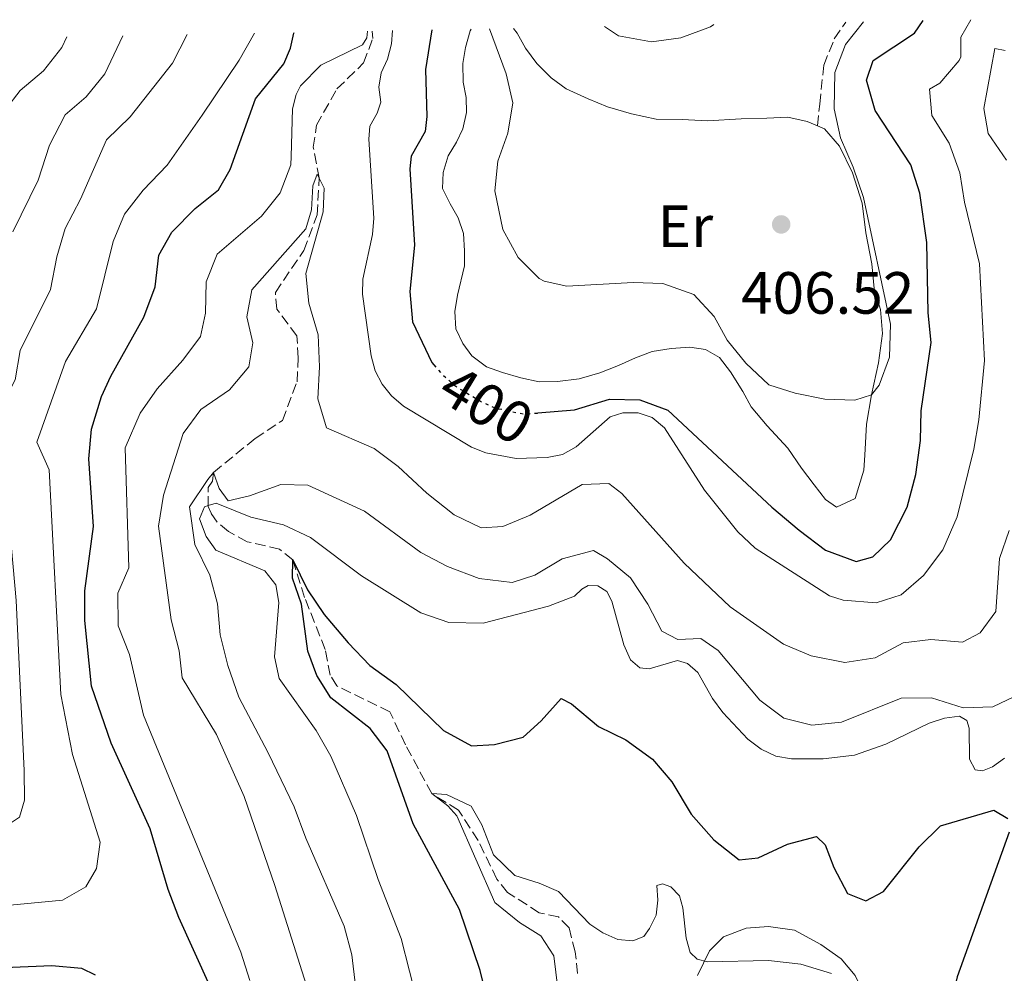
# Model space of a CAD drawing. Units: metres. Extents: x 632854 to 636319, y 4648718 to 4651094.
# Drawn here: x 634366 to 634531, y 4650901 to 4651062 of the extents above; entities that cross this region are included whole.
import ezdxf
from ezdxf.enums import TextEntityAlignment as Align

# ---------------------------------------------------------------- set-up
doc = ezdxf.new("R2010")
doc.units = ezdxf.units.M
doc.header["$MEASUREMENT"] = 0
doc.linetypes.add('DGN Style 3', pattern=[2.435890702152634, 1.739921930109024, -0.6959687720436097])
doc.linetypes.add('DGN Style 5', pattern=[1.217945351076317, 0.5219765790327072, -0.6959687720436097])
for name, color, linetype, lineweight in [('Cota de curva de nivel directora', 7, 'Continuous', 0), ('Cota de punto acotado terreno', 7, 'Continuous', 0), ('Curva de nivel directora', 30, 'Continuous', 30), ('Curva de nivel directora no vista', 30, 'DGN Style 5', 30), ('Curva de nivel intermedia', 30, 'Continuous', 0), ('Etiqueta de uso rústico', 92, 'Continuous', 0), ('Línea de cambio de uso (parcela vista)', 92, 'Continuous', 0), ('Punto acotado terreno (símbolo)', 7, 'Continuous', 0), ('Senda', 7, 'DGN Style 3', 0), ('Vaguada', 142, 'DGN Style 3', 13)]:
    doc.layers.add(name, color=color, linetype=linetype, lineweight=lineweight)
doc.styles.add('Style-Arial', font='arial.ttf')

# ---------------------------------------------------------------- blocks, each defined once
blk = doc.blocks.new('5PATER')
at = {"layer": 'Punto acotado terreno (símbolo)', "linetype": 'Continuous', "lineweight": 0}
h = blk.add_hatch(color=51, dxfattribs=at)
edge = h.paths.add_edge_path()
edge.add_ellipse((0, 0), major_axis=(-0.1095731443231308, -0.1110710700762829), ratio=0.9994222409660317, start_angle=0, end_angle=360)

msp = doc.modelspace()

# ---------------------------------------------------------------- linework, layer by layer
at = {"layer": 'Curva de nivel directora', "color": 30, "linetype": 'Continuous', "lineweight": 30, "flags": 128}
for points, elevation in [([(634452.9400000006, 4650995.710000004), (634459.1199999986, 4650996.250000001), (634465.0099999983, 4650998.02), (634470.0799999998, 4650997.9), (634474.7899999995, 4650996.190000001), (634492.32, 4650979.869999999), (634496.9299999989, 4650976.010000002), (634501.3199999988, 4650972.640000001), (634506.5, 4650970.720000001), (634509.3099999997, 4650971.51), (634512.2800000003, 4650974.359999999), (634515.0799999986, 4650979.86), (634516.519999998, 4650985.37), (634517.3000000003, 4650991.080000001), (634517.4500000001, 4650996.080000001), (634519.1199999999, 4651007.59), (634518.6300000002, 4651012.57), (634518.36, 4651024.430000001), (634517.2099999987, 4651032.730000001), (634515.6799999998, 4651037.49), (634509.6799999983, 4651046.620000001), (634508.239999999, 4651051.740000002), (634509.3799999988, 4651055.020000001), (634516.29, 4651059.640000001), (634517.7800000008, 4651061.76)], 400), ([(634397.7699999996, 4650899.26), (634392.4999999991, 4650910.789999999), (634390.76, 4650915.480000001), (634387.709999999, 4650925.720000003), (634381.1399999999, 4650940.119999999), (634377.8499999996, 4650949.75), (634376.7299999997, 4650960.780000002), (634376.6899999996, 4650965.79), (634378.1899999994, 4650976.600000001), (634377.3899999993, 4650988.000000001), (634377.8499999996, 4650992.970000003), (634379.5399999995, 4650998.490000002), (634381.0899999985, 4651001.92), (634386.6499999996, 4651011.810000001), (634388.5199999983, 4651016.949999999), (634389.1699999986, 4651022.26), (634391.3700000002, 4651026.16), (634395.2699999984, 4651030.130000002), (634399.1799999999, 4651033.29), (634401.1499999993, 4651036.699999999), (634405.4299999995, 4651048.57), (634410.1799999992, 4651054.480000002), (634411.3199999993, 4651057.090000001), (634411.8800000002, 4651059.620000001), (634411.9599999984, 4651059.75)], 400), ([(634435.0999999993, 4651060.190000001), (634434.0499999988, 4651053.520000001), (634434.25, 4651045.600000001), (634433.9999999995, 4651043.109999999), (634431.6100000002, 4651038.910000003), (634431.4000000001, 4651036.830000001), (634432.16, 4651023.970000002), (634431.4000000001, 4651016.170000001), (634431.8400000005, 4651011.050000003), (634435.1100000005, 4651004.220000002), (634435.4300000002, 4651003.84)], 400), ([(634445.9299999988, 4650890.960000001), (634443.2099999986, 4650901.859999999), (634439.7399999995, 4650912.15), (634431.959999999, 4650926.54), (634427.5899999992, 4650938.830000003), (634424.7399999994, 4650942.600000001), (634418.0800000007, 4650947.779999999), (634415.7299999993, 4650951.540000001), (634414.2599999985, 4650955.600000001), (634413.1399999987, 4650963.550000001), (634411.65, 4650967.910000001), (634411.6900000003, 4650970.970000002), (634414.1800000003, 4650965.92), (634416.9999999988, 4650961.789999999), (634421.04, 4650957.000000001), (634424.6900000002, 4650953.230000001), (634429.109999999, 4650950.01), (634437.0399999995, 4650942.260000001), (634441.7699999991, 4650939.710000002), (634445.6200000005, 4650939.92), (634450.4599999995, 4650941.16), (634453.4799999992, 4650943.890000002), (634456.8399999987, 4650947.670000002), (634458.6, 4650946.740000002), (634463.1199999995, 4650942.92), (634467.7300000007, 4650940.670000001), (634472.2500000002, 4650937.460000002), (634475.4600000001, 4650933.630000004), (634478.73, 4650928.160000001), (634482.5199999987, 4650923.850000001), (634486.7999999991, 4650920.470000002), (634489.9799999997, 4650920.830000003), (634494.9399999996, 4650923.160000001), (634499.8199999991, 4650924.430000001), (634501.2699999996, 4650923.030000002), (634502.7200000002, 4650919.210000001), (634505.0499999993, 4650914.820000002), (634508.1099999994, 4650913.600000001), (634511.1099999989, 4650915.150000002), (634517.079999999, 4650922.710000002), (634520.6799999999, 4650926.2), (634529.6599999988, 4650928.850000001), (634532.01, 4650927.45)], 375), ([(634532.209999999, 4650925.160000001), (634523.4800000006, 4650900.830000001), (634522.1900000009, 4650895.440000001), (634522.3799999988, 4650889.980000001), (634524.5800000003, 4650885.2), (634531.1399999984, 4650875.110000002), (634541.8000000002, 4650862.380000002)], 375), ([(634350.5999999982, 4650900.230000002), (634363.2000000002, 4650902.380000004), (634371.1299999985, 4650902.710000001), (634376.1699999988, 4650902.26), (634378.4299999987, 4650901.150000001)], 400)]:
    msp.add_lwpolyline(points, dxfattribs=dict(at, elevation=elevation))
at = {"layer": 'Curva de nivel directora no vista', "color": 30, "linetype": 'DGN Style 5', "lineweight": 30, "elevation": 400, "flags": 128}
msp.add_lwpolyline([(634435.4300000002, 4651003.84), (634436.74, 4651002.310000001), (634438.9599999995, 4651000.310000001), (634443.28, 4650997.690000001), (634445.6899999996, 4650996.58), (634450.6799999987, 4650995.510000002), (634452.9400000006, 4650995.710000004)], dxfattribs=at)
at = {"layer": 'Curva de nivel intermedia', "color": 30, "linetype": 'Continuous', "lineweight": 0, "flags": 128}
for points, elevation in [([(634428.500000001, 4651060.07), (634428.290000001, 4651057.84), (634427.6400000005, 4651055.269999999), (634426.5800000011, 4651052.989999999), (634426.1600000008, 4651050.529999998), (634426.5200000008, 4651048.009999999), (634425.9100000005, 4651046.17), (634424.6900000002, 4651043.979999999), (634424.4700000011, 4651041.779999999), (634425.3200000004, 4651028.519999999), (634425.1100000005, 4651025.730000001), (634423.5099999999, 4651018.23), (634423.4100000015, 4651015.730000001), (634424.8800000001, 4651005.33), (634425.5799999996, 4651002.81), (634426.7400000021, 4651000.580000001), (634428.290000001, 4650998.619999998), (634430.3099999994, 4650996.850000001), (634441.7700000014, 4650989.970000001), (634444.200000001, 4650988.989999999), (634449.2800000015, 4650988.039999999), (634454.4800000006, 4650988.210000001), (634457.0800000001, 4650988.71), (634459.4000000001, 4650990.02), (634465.110000001, 4650995.08), (634467.2100000001, 4650995.719999999), (634469.8000000005, 4650995.730000001), (634472.1600000008, 4650994.939999999), (634474.2599999997, 4650993.23), (634480.9899999998, 4650982.699999999), (634486.570000001, 4650975.699999998), (634489.5199999993, 4650972.939999999), (634502.0200000006, 4650964.930000001), (634504.3300000018, 4650964.179999999), (634509.8700000006, 4650963.74), (634514.0400000014, 4650965.119999999), (634517.8300000001, 4650968.369999999), (634521.050000001, 4650972.659999999), (634523.4800000006, 4650978.210000001), (634526.3100000003, 4650989.640000001), (634527.1399999997, 4650994.57), (634528.1000000007, 4651004.56), (634527.2699999993, 4651020.829999999), (634524.7300000001, 4651031.189999999), (634523.9099999998, 4651036.149999999), (634522.1700000007, 4651041.140000001), (634519.2100000014, 4651045.760000001), (634518.8200000003, 4651050.199999999), (634520.5599999992, 4651051.21), (634523.8000000003, 4651055.019999999), (634524.130000001, 4651055.66), (634524.110000001, 4651058.970000001), (634525.7699999994, 4651061.909999999)], 395.0000000000001), ([(634444.8, 4651060.369999999), (634447.6299999999, 4651052.819999999), (634448.7100000017, 4651047.929999999), (634447.8800000001, 4651042.81), (634446.1900000003, 4651038.09), (634445.6700000018, 4651033.100000001), (634447.0399999997, 4651026.609999999), (634449.6100000001, 4651021.869999998), (634453.1500000006, 4651018.359999999), (634453.9800000021, 4651017.899999999), (634457.7999999998, 4651017.039999999), (634468.9900000015, 4651017.680000001), (634473.9800000002, 4651017.499999999), (634479.1700000004, 4651015.67), (634482.6000000014, 4651011.96), (634484.7699999996, 4651007.939999999), (634487.9300000002, 4651004.069999999), (634491.7800000012, 4651000.429999999), (634496.2300000016, 4650999.069999999), (634501.2300000016, 4650998.02), (634506.2899999998, 4650997.880000001), (634509.0700000004, 4650998.779999999), (634510.3600000001, 4651000.42), (634512.0900000001, 4651005.119999998), (634512.2800000003, 4651010.659999999), (634507.7400000005, 4651031.970000001), (634506.0000000015, 4651037.07), (634503.8700000013, 4651042.039999999), (634502.7699999994, 4651046.930000001), (634502.8900000001, 4651053.009999999), (634504.6900000017, 4651057.739999998), (634507.7500000016, 4651061.569999999)], 405.0000000000001), ([(634464.1499999999, 4651060.74), (634466.5100000004, 4651059.209999999), (634472.0400000003, 4651058.17), (634476.990000001, 4651058.880000001), (634482.0100000014, 4651060.720000001), (634482.5299999998, 4651061.09)], 410.0000000000001), ([(634362.8499999993, 4650925.779999998), (634365.7300000006, 4650927.67), (634366.5500000007, 4650930.529999998), (634366.5100000005, 4650935.529999998), (634365.1400000004, 4650964.119999998), (634363.890000001, 4650978.630000001), (634362.7000000018, 4650984.409999999), (634360.240000001, 4650989.109999999), (634360.3600000015, 4650993.380000001), (634362.370000001, 4650996.269999999), (634365.0000000017, 4651001.31), (634365.810000001, 4651006.24), (634370.9200000005, 4651016.48), (634372.0100000014, 4651021.970000002), (634373.4200000018, 4651026.769999998), (634375.9600000009, 4651031.71), (634380.3700000009, 4651041.699999999), (634384.3499999995, 4651045.539999999), (634391.4700000008, 4651054.58), (634393.9400000006, 4651059.41)], 410.0000000000001), ([(634378.6800000012, 4650919.01), (634379.2900000013, 4650923.46), (634374.66, 4650938.239999999), (634372.6999999997, 4650948.32), (634370.7000000015, 4650986.15), (634368.6500000019, 4650990.789999999), (634373.4700000009, 4651004.380000001), (634378.7000000012, 4651013.259999999), (634381.4600000017, 4651024.56), (634383.3799999994, 4651029.17), (634386.5300000011, 4651033.239999999), (634390.5900000001, 4651037.439999999), (634396.4800000021, 4651045.859999998), (634402.6600000003, 4651055.07), (634405.2599999997, 4651059.63)], 405.0000000000001), ([(634404.4700000007, 4650900.17), (634402.9400000018, 4650904.929999999), (634386.5700000012, 4650944.849999999), (634384.2199999999, 4650955.079999999), (634382.2999999998, 4650959.859999998), (634382.290000001, 4650965.380000001), (634384.1100000005, 4650969.659999999), (634383.48, 4650989.859999998), (634386.0100000004, 4650995.699999999), (634388.9000000004, 4650999.779999998), (634393.1900000019, 4651004.589999998), (634396.1900000015, 4651008.599999999), (634397.0300000019, 4651012.51), (634397.1399999993, 4651017.779999998), (634398.99, 4651022.430000001), (634406.440000002, 4651028.82), (634409.5800000003, 4651032.79), (634411.3900000007, 4651037.460000001), (634411.4199999998, 4651038.869999999), (634411.6800000013, 4651046.920000001), (634412.2500000013, 4651049.34), (634413.0100000012, 4651050.760000001), (634416.4199999999, 4651054.25), (634423.4200000005, 4651057.649999999), (634424.1700000016, 4651058.880000001), (634424.29, 4651059.989999999)], 395.0000000000001), ([(634359.1900000003, 4651035.470000001), (634362.2900000005, 4651041.46), (634363.4400000017, 4651046.849999999), (634365.8400000001, 4651049.969999999), (634369.7300000014, 4651053.279999999), (634372.8300000017, 4651057.210000001), (634373.680000001, 4651059.029999998)], 420), ([(634380.0800000003, 4651052.819999999), (634383.1300000013, 4651059.209999999)], 415), ([(634531.7999999999, 4651038.269999998), (634528.6900000008, 4651042.779999998), (634527.9700000011, 4651046.939999999), (634529.8100000008, 4651057.039999999), (634531.5400000006, 4651056.699999999)], 390), ([(634364.5800000017, 4651026.180000001), (634368.8799999999, 4651034.869999998), (634370.7400000017, 4651040.800000001), (634373.4100000005, 4651045.890000001), (634376.9199999998, 4651048.930000001), (634380.0800000003, 4651052.819999999)], 415), ([(634413.9500000001, 4650899.539999999), (634408.6900000006, 4650916.189999999), (634403.5099999995, 4650931.149999999), (634398.8800000005, 4650941.59), (634393.0600000002, 4650951.149999999), (634392.6100000008, 4650955.680000001), (634391.2600000007, 4650960.910000001), (634389.1300000006, 4650976.66), (634389.9400000019, 4650981.869999997), (634393.2600000012, 4650992.269999998), (634396.2200000006, 4650996.300000001), (634401.0500000007, 4650999.600000001), (634404.3099999997, 4651003.470000001), (634404.9900000015, 4651007.53), (634403.9499999998, 4651011.92), (634404.8100000004, 4651016.430000001), (634413.9000000008, 4651026.71), (634414.8500000008, 4651029.929999999), (634415.0800000011, 4651033.949999999), (634415.8099999997, 4651035.91), (634416.9699999997, 4651033.529999999), (634416.8300000011, 4651029.56), (634413.9000000008, 4651019.189999999), (634414.4200000018, 4651014.210000001), (634415.9800000018, 4651008.849999999), (634416.1900000019, 4651003.449999998), (634415.8900000001, 4650998.07), (634417.380000001, 4650993.23), (634425.4099999998, 4650989.720000001), (634429.4199999997, 4650986.73), (634434.2800000012, 4650982.23), (634438.8299999998, 4650978.570000002), (634443.3800000006, 4650976.369999999), (634447.0300000008, 4650976.609999998), (634451.6599999998, 4650978.49), (634460.4000000015, 4650983.699999998), (634464.900000001, 4650983.849999998), (634467.0600000002, 4650982.179999999), (634477.560000001, 4650970.439999999), (634485.3100000004, 4650963.060000001), (634494.2700000012, 4650956.769999999), (634498.9200000004, 4650954.86), (634504.5799999998, 4650953.720000001), (634509.6900000018, 4650954.509999999)], 390), ([(634422.2400000005, 4650899.26), (634421.6500000004, 4650904.479999999), (634420.3499999995, 4650909.31), (634413.8700000017, 4650924.130000001), (634411.9400000006, 4650929.41), (634407.5799999997, 4650938.499999999), (634402.5999999997, 4650947.890000001), (634400.7500000013, 4650953.179999999), (634399.4999999995, 4650958.359999998), (634399.01, 4650963.600000001), (634397.7400000005, 4650968.430000001), (634395.2000000014, 4650973.57), (634394.3400000008, 4650979.92), (634397.4299999998, 4650984.539999999), (634398.3600000018, 4650985.71), (634399.2900000017, 4650983.01), (634400.8300000017, 4650980.909999999), (634404.4300000004, 4650981.749999999), (634409.6699999997, 4650983.689999999), (634414.2400000006, 4650983.54), (634423.7900000016, 4650979.179999999), (634433.2300000007, 4650972.21), (634437.7500000002, 4650969.849999999), (634443.040000001, 4650967.84), (634448.6, 4650967.16), (634452.4300000009, 4650968.41), (634457.0100000009, 4650971.17), (634462.2800000013, 4650972.569999999), (634464.6799999997, 4650971.17), (634468.550000001, 4650967.970000001), (634471.4500000001, 4650963.550000001), (634473.8000000014, 4650958.99), (634476.5000000015, 4650957.609999999), (634480.3500000006, 4650957.770000001), (634483.2899999998, 4650955.75), (634490.2600000014, 4650947.390000001), (634494.3200000004, 4650944.350000001), (634499.0600000012, 4650943.159999999), (634504.03, 4650943.659999999), (634514.0500000004, 4650947.699999998), (634519.16, 4650947.739999998), (634524.4800000021, 4650946.08), (634529.4800000021, 4650946.25), (634534.3400000014, 4650948.53)], 385), ([(634432.7600000014, 4650896.24), (634429.9299999994, 4650907.230000001), (634426.0600000003, 4650917.199999999), (634422.4000000014, 4650927.939999999), (634418.1299999999, 4650937.929999999), (634415.6399999999, 4650942.279999998), (634409.4000000014, 4650951.039999999), (634408.6100000002, 4650954.65), (634409.3600000012, 4650963.820000002), (634408.8700000017, 4650966.800000001), (634407.0099999999, 4650969.13), (634398.7599999999, 4650972.599999999), (634397.1000000013, 4650974.9), (634396.0100000005, 4650977.88), (634396.8200000018, 4650979.939999999), (634397.4700000001, 4650980.130000001), (634398.790000001, 4650980.52), (634404.6600000006, 4650978.15), (634410.1600000013, 4650976.91), (634414.6699999997, 4650974.749999999), (634423.2500000006, 4650968.289999999), (634433.2400000019, 4650962.08), (634437.9600000003, 4650960.42), (634443.7200000006, 4650960.32), (634454.7199999997, 4650963.199999999), (634459.0899999995, 4650964.869999999), (634460.3099999999, 4650966.060000001), (634461.3800000006, 4650966.65), (634463.0300000003, 4650966.600000001), (634464.5600000012, 4650965.649999999), (634465.3700000005, 4650964.050000001), (634467.4000000021, 4650956.689999999), (634468.5399999998, 4650954.179999998), (634470.1, 4650952.810000001), (634471.6600000003, 4650952.63), (634476.4300000002, 4650954.04), (634478.1399999999, 4650953.55), (634479.860000001, 4650952.039999999), (634482.2999999997, 4650947.630000002), (634484.060000001, 4650945.309999999), (634488.2899999999, 4650940.820000002), (634490.4900000016, 4650939.100000001), (634493.0000000016, 4650937.96), (634495.5900000001, 4650937.48), (634500.9600000011, 4650937.470000001), (634506.2400000007, 4650938.13), (634511.4800000021, 4650939.96), (634518.7900000013, 4650943.519999999), (634521.3300000003, 4650944.350000001), (634523.8800000007, 4650944.690000001), (634525.1100000001, 4650943.930000001), (634525.5100000001, 4650942.640000001), (634525.5800000017, 4650937.460000002), (634526.4900000015, 4650935.640000001)], 380.0000000000001), ([(634509.6900000018, 4650954.509999999), (634514.4300000004, 4650957.029999998), (634519.0599999994, 4650957.58), (634524.4000000015, 4650957.130000001), (634527.3600000008, 4650958.680000001), (634529.9800000006, 4650962.31), (634530.5900000007, 4650971.220000001), (634532.2100000012, 4650975.949999999)], 390), ([(634526.4900000015, 4650935.640000001), (634527.7300000018, 4650935.480000001), (634529.4599999997, 4650936.140000001), (634531.4600000002, 4650937.630000001)], 380.0000000000001), ([(634457.2200000009, 4650891.49), (634455.6300000016, 4650904.32), (634453.4500000002, 4650907.680000001), (634449.8400000003, 4650909.949999998), (634445.7099999997, 4650913.34), (634439.2900000003, 4650927.91), (634437.7700000004, 4650929.609999999), (634435.0800000015, 4650931.640000001), (634437.5500000013, 4650931.5), (634441.6900000009, 4650929.52), (634443.5000000015, 4650926.38), (634445.4800000017, 4650921.350000001), (634449.0800000003, 4650917.869999998), (634453.1700000007, 4650916.59), (634456.3899999994, 4650915.140000001), (634461.6900000012, 4650909.640000001), (634463.8500000006, 4650908.23), (634466.4200000009, 4650907.099999999), (634468.9100000008, 4650906.88), (634470.7400000015, 4650907.609999998), (634471.7100000017, 4650908.949999999), (634472.8700000016, 4650911.199999998), (634473.1300000009, 4650913.679999999), (634472.9700000001, 4650916.17), (634473.9300000012, 4650916.46), (634475.3000000013, 4650915.939999999), (634476.780000001, 4650914.41), (634477.3200000019, 4650912.409999999), (634477.8700000017, 4650907.32), (634478.5600000002, 4650904.92), (634479.7600000005, 4650903.76), (634481.4800000016, 4650903.350000001), (634491.7600000012, 4650903.539999999), (634497.1800000014, 4650902.949999998), (634502.3700000015, 4650901.369999997)], 370.0000000000001), ([(634361.7400000007, 4650912.66), (634372.9600000012, 4650913.720000001), (634376.8799999995, 4650915.930000001), (634378.6800000012, 4650919.01)], 405.0000000000001)]:
    msp.add_lwpolyline(points, dxfattribs=dict(at, elevation=elevation))
at = {"layer": 'Línea de cambio de uso (parcela vista)', "color": 92, "linetype": 'Continuous', "lineweight": 0}
for points in [[(634499.9800000006, 4651044.029999999, 405.5899999999965), (634501.1600000003, 4651043.52, 405.5899999999965), (634503.6699999999, 4651040.619999999, 405.4600000000065), (634505.8700000001, 4651036.130000001, 405.3600000000006), (634507.4900000002, 4651031, 405.2299999999959), (634508.1100000005, 4651026.039999999, 405.1999999999971), (634509.1299999999, 4651020.789999999, 405.2799999999988), (634509.54, 4651016.65, 405.179999999993), (634510.5700000003, 4651013.130000001, 405.1499999999942), (634510.9199999999, 4651009.109999999, 405.1999999999971), (634510.2300000006, 4651004.17, 405.3600000000006), (634509.0700000003, 4650998.779999999, 405.4100000000035), (634508.2100000001, 4650993.850000001, 405.3399999999965), (634507.9600000001, 4650988.619999999, 405.1499999999942), (634507.7999999998, 4650986.100000001, 405.1300000000047), (634506.2999999998, 4650981.33, 405.0500000000029), (634503.2000000002, 4650979.83, 405.0800000000018), (634501.3399999999, 4650981.17, 405.1300000000047), (634499.4100000003, 4650983.600000001, 405.1300000000047), (634497.3200000003, 4650986.42, 405.1300000000047), (634494.9900000002, 4650989.800000001, 405.1499999999942), (634491.5300000003, 4650993.550000001, 405.1300000000047), (634488.7999999998, 4650996.77, 405.1300000000047), (634487.4000000004, 4650999.32, 405.1300000000047), (634485.3300000001, 4651002.640000001, 405.1300000000047), (634483.5099999999, 4651005.029999999, 405.1300000000047), (634481.1500000004, 4651006.369999999, 405.1300000000047), (634478.5, 4651006.789999999, 405.1300000000047), (634475.3899999997, 4651006.58, 405.1300000000047), (634472.1900000004, 4651006.039999999, 405.1300000000047), (634469.3700000001, 4651005.02, 405.1300000000047), (634466.5099999999, 4651003.699999999, 405.1300000000047), (634463.3399999999, 4651002.449999999, 405.1300000000047), (634459.9100000003, 4651001.470000001, 405.1300000000047), (634456.2599999999, 4651001.02, 405.1300000000047), (634453.1399999997, 4651000.980000001, 405.1300000000047), (634450.0899999999, 4651001.65, 405.1300000000047), (634447, 4651002.529999999, 405.1300000000047), (634444.29, 4651003.470000001, 405.1300000000047), (634441.8200000003, 4651005.34, 405.1300000000047), (634440.3200000003, 4651007.380000001, 405.1300000000047), (634439.1200000001, 4651009.9, 405.1499999999942), (634438.9500000002, 4651012.77, 405.1300000000047), (634439.4100000003, 4651015.52, 405.1300000000047), (634440.6100000005, 4651020.460000001, 405.1499999999942), (634440.6100000005, 4651022.99, 405.1499999999942), (634440.4000000004, 4651025.91, 405.1499999999942), (634439.5499999998, 4651028.550000001, 405.1499999999942), (634438.1600000003, 4651030.91, 405.1499999999942), (634436.9100000003, 4651033.52, 405.179999999993), (634437.0300000003, 4651036.199999999, 405.2299999999959), (634437.8300000001, 4651038.970000001, 405.1999999999971), (634439.2400000002, 4651041.279999999, 405.2299999999959), (634440.3099999997, 4651043.529999999, 405.2299999999959), (634440.9299999997, 4651046.300000001, 405.2299999999959), (634440.9000000004, 4651048.810000001, 405.3300000000018), (634440.3499999996, 4651051.4, 405.3099999999977), (634440.2999999998, 4651054.550000001, 405.2599999999948), (634440.75, 4651057.210000001, 405.1999999999971), (634441.5499999998, 4651060.050000001, 405.1999999999971), (634441.7100000001, 4651060.32, 405.2100000000065)], [(634448.8300000001, 4651060.449999999, 405.2299999999959), (634449.4299999997, 4651059.65, 405.2299999999959), (634450.8499999996, 4651057.100000001, 405.2299999999959), (634452.75, 4651054.560000001, 405.2299999999959), (634455.1699999999, 4651052.109999999, 405.2599999999948), (634457.7000000002, 4651050.27, 405.2799999999988), (634461.3799999999, 4651048.59, 405.3099999999977), (634464.6699999999, 4651047.25, 405.3600000000006), (634468.6900000004, 4651046.050000001, 405.4400000000023), (634472.8700000001, 4651045.189999999, 405.4100000000035), (634477.2400000002, 4651045.09, 406.0500000000029), (634481.5, 4651044.859999999, 406.1000000000058), (634487.1600000003, 4651045.210000001, 405.9700000000012), (634491.4900000002, 4651045.34, 405.8500000000058), (634495.0199999996, 4651045.49, 405.5899999999965), (634498.2400000002, 4651044.76, 405.5899999999965), (634499.9800000006, 4651044.029999999, 405.5899999999965)], [(634491.7699999996, 4650909.25, 371.7700000000041), (634487.9900000002, 4650908.970000001, 371.7200000000012), (634484.1600000003, 4650907.539999999, 371.5099999999948), (634481.8200000003, 4650905.17, 371.3800000000047), (634479.79, 4650901.039999999, 371.179999999993)], [(634533.3499999996, 4650838.380000001, 365.7200000000012), (634531.3600000005, 4650842.949999999, 366.1600000000035), (634530.79, 4650844.119999999, 366.2299999999959), (634528.2300000006, 4650848.41, 366.4900000000052), (634526.9600000001, 4650850.25, 366.6499999999942), (634524.0599999997, 4650854.300000001, 367.0800000000018), (634519.9900000002, 4650859.859999999, 367.8699999999953), (634518.8700000001, 4650861.4, 368.0099999999948), (634515.5899999999, 4650865.930000001, 368.3099999999977), (634512.8700000001, 4650870.119999999, 368.4600000000065), (634512.1799999997, 4650871.310000001, 368.6000000000058), (634510.3099999997, 4650875.9, 369.2799999999988), (634509.6399999997, 4650878.730000001, 369.6199999999953), (634508.9699999997, 4650883.880000001, 370.1100000000006), (634508.7100000001, 4650889.16, 370.429999999993), (634508.8399999999, 4650894.15, 370.7200000000012), (634507.8499999996, 4650897.850000001, 371.070000000007), (634506.3099999997, 4650901.029999999, 371.179999999993), (634503.9699999997, 4650903.850000001, 371.3300000000018), (634500.54, 4650906.25, 371.7200000000012), (634496.1299999999, 4650908.67, 371.7700000000041), (634491.7699999996, 4650909.25, 371.7700000000041)]]:
    msp.add_polyline3d(points, dxfattribs=at)
at = {"layer": 'Senda', "color": 7, "linetype": 'DGN Style 3', "lineweight": 0}
msp.add_polyline3d([(634499.98, 4651044.030000002, 405.3800000000047), (634500.36, 4651047.710000002, 405.6699999999984), (634501.0399999993, 4651054.260000003, 405.229999999996), (634502.8200000008, 4651058.680000001, 405.4600000000065), (634504.7399999986, 4651061.510000002, 405.449999999997)], dxfattribs=at)
at = {"layer": 'Vaguada', "color": 142, "linetype": 'DGN Style 3', "lineweight": 13}
msp.add_polyline3d([(634459.6299999999, 4650901.369999999, 366.6999999999971), (634459.2300000006, 4650905.029999999, 366.9499999999971), (634458.1900000004, 4650909.029999999, 367.1900000000023), (634456.4199999999, 4650910.880000001, 367.679999999993), (634453.1600000003, 4650911.600000001, 367.9199999999983), (634447.8499999996, 4650915.01, 368.1699999999983), (634446.0499999998, 4650917.24, 368.4100000000035), (634442.8799999999, 4650923.77, 368.6600000000035), (634439.5700000003, 4650928.880000001, 369.2700000000041), (634435.0800000001, 4650931.640000001, 370), (634432.8300000001, 4650935.83, 370.429999999993), (634430.6600000003, 4650939.869999999, 370.8500000000058), (634428.0199999996, 4650945.41, 371.9499999999971), (634419.1200000001, 4650949.76, 372.429999999993), (634417.9800000006, 4650951.57, 372.5599999999977), (634417.1500000004, 4650955.9, 372.9199999999983), (634413.6699999999, 4650964.680000001, 374.0200000000041), (634411.6900000004, 4650970.970000001, 375), (634409.4600000001, 4650972.77, 376.6999999999971), (634404.0499999998, 4650974.039999999, 377.6600000000035), (634400.8899999997, 4650975.779999999, 377.6600000000035), (634398.9600000001, 4650977.350000001, 377.6600000000035), (634397.9400000004, 4650978.859999999, 377.6600000000035), (634397.4699999997, 4650979.949999999, 379.9600000000065), (634397.4800000006, 4650983.16, 380), (634398.1900000004, 4650984.26, 384.9700000000012), (634398.3600000005, 4650985.710000001, 385), (634405.3700000001, 4650991.41, 385.9700000000012), (634409.9500000002, 4650994.449999999, 386.9499999999971), (634412.4199999999, 4651000.960000001, 387.1900000000023), (634412.6299999999, 4651004.970000001, 387.3099999999977), (634412.3799999999, 4651008.710000001, 387.3099999999977), (634409.0300000003, 4651013.189999999, 388.1699999999983), (634408.7699999996, 4651015.99, 388.6600000000035), (634413.5499999998, 4651023.039999999, 389.1399999999995), (634415.8200000003, 4651029.060000001, 389.2700000000041), (634416.1200000001, 4651035.27, 390), (634415.1500000004, 4651040.439999999, 391.0899999999965), (634415.6900000004, 4651044.16, 391.5800000000018), (634419.1299999999, 4651050.26, 392.1900000000023), (634423.6200000001, 4651054.619999999, 393.0500000000029), (634425.1500000004, 4651058.720000001, 394.3899999999995), (634425.04, 4651060, 394.570000000007)], dxfattribs=at)

# ---------------------------------------------------------------- block references
at = {"layer": 'Punto acotado terreno (símbolo)', "color": 7, "linetype": 'Continuous', "lineweight": 0, "xscale": 10, "yscale": 10, "zscale": 10}
msp.add_blockref('5PATER', (634493.8799999979, 4651027.45, 406.5200000000045), dxfattribs=at)

# ---------------------------------------------------------------- texts
at = {"layer": 'Cota de curva de nivel directora', "color": 7, "linetype": 'Continuous', "lineweight": 0, "style": 'Style-Arial'}
msp.add_text('400', height=7.000000000000002, rotation=328.73835, dxfattribs=at).set_placement((634444.2665430838, 4650997.093913766, 400), align=Align.MIDDLE_CENTER)
at = {"layer": 'Cota de punto acotado terreno', "color": 7, "linetype": 'Continuous', "lineweight": 0, "style": 'Style-Arial'}
msp.add_text('406.52', height=7.000000000000002, dxfattribs=at).set_placement((634487.1299999983, 4651012.420000002, 406.5200000000041))
at = {"layer": 'Etiqueta de uso rústico', "color": 92, "linetype": 'Continuous', "lineweight": 0, "style": 'Style-Arial'}
msp.add_text('Er', height=7.000000000000002, dxfattribs=at).set_placement((634477.7654566083, 4651027.140009999, 405.3899999999995), align=Align.MIDDLE_CENTER)

doc.saveas('drawing.dxf')
